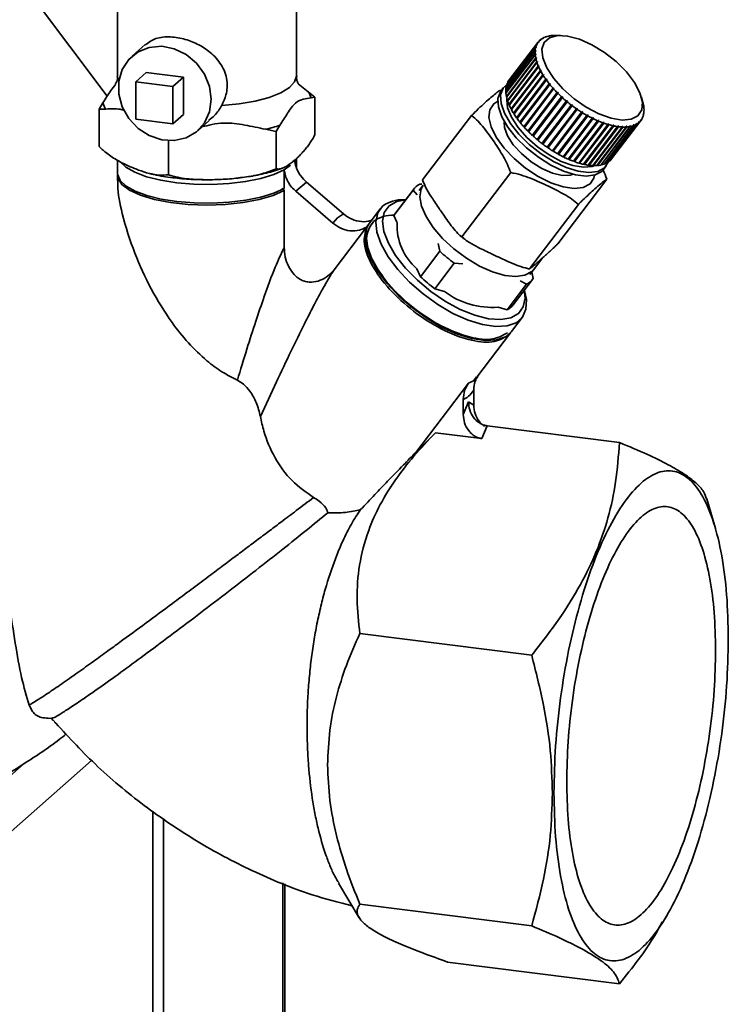
# Paper-space layout 'Blatt1' of a CAD drawing. Units: millimetres. Extents: x 0 to 5940, y 0 to 4200.
# Drawn here: x 5223 to 5282, y 1209 to 1291 of the extents above; entities that cross this region are included whole.
import ezdxf

# ---------------------------------------------------------------- set-up
doc = ezdxf.new("R2010")
doc.units = ezdxf.units.MM
doc.header["$LTSCALE"] = 10

psp = doc.layouts.new('Blatt1')

# ---------------------------------------------------------------- linework, layer by layer
at = {"color": 7, "linetype": 'Continuous', "lineweight": 35}
for p, q in [((5230.959, 1295.266), (5230.959, 1286.725)), ((5245.959, 1286.725), (5245.959, 1295.266)), ((5230.097, 1285.051), (5222.751, 1294.801)), ((5266.888, 1290.002), (5266.838, 1290.001)), ((5266.868, 1290.001), (5266.879, 1290.016)), ((5266.879, 1290.016), (5266.93, 1290.017)), ((5266.93, 1290.017), (5266.888, 1290.002)), ((5267.165, 1290.082), (5267.116, 1290.082)), ((5267.156, 1290.082), (5267.163, 1290.092)), ((5267.163, 1290.092), (5267.212, 1290.092)), ((5267.212, 1290.092), (5267.165, 1290.082)), ((5267.474, 1290.127), (5267.428, 1290.127)), ((5267.526, 1290.13), (5267.474, 1290.127)), ((5267.477, 1290.127), (5267.48, 1290.131)), ((5267.48, 1290.131), (5267.526, 1290.13)), ((5268.128, 1290.134), (5267.684, 1290.136)), ((5233.267, 1289.362), (5232.168, 1288.393)), ((5263.574, 1285.897), (5266.033, 1289.126)), ((5266.103, 1289.331), (5263.644, 1286.102)), ((5263.66, 1286.137), (5266.12, 1289.367)), ((5266.226, 1289.548), (5263.767, 1286.318)), ((5263.79, 1286.349), (5266.249, 1289.579)), ((5266.033, 1289.126), (5266.09, 1289.134)), ((5266.057, 1289.091), (5266.09, 1289.134)), ((5266.09, 1289.134), (5266.08, 1289.094)), ((5266.159, 1289.337), (5266.103, 1289.331)), ((5266.12, 1289.367), (5266.176, 1289.373)), ((5266.148, 1289.336), (5266.176, 1289.373)), ((5266.176, 1289.373), (5266.159, 1289.337)), ((5266.281, 1289.552), (5266.226, 1289.548)), ((5266.249, 1289.579), (5266.304, 1289.583)), ((5266.304, 1289.583), (5266.281, 1289.552)), ((5266.281, 1289.552), (5266.304, 1289.583)), ((5266.444, 1289.735), (5266.39, 1289.732)), ((5266.4, 1289.733), (5266.42, 1289.758)), ((5266.42, 1289.758), (5266.474, 1289.761)), ((5266.648, 1289.885), (5266.595, 1289.884)), ((5266.615, 1289.884), (5266.631, 1289.904)), ((5266.631, 1289.904), (5266.683, 1289.906)), ((5266.683, 1289.906), (5266.648, 1289.885)), ((5265.987, 1288.814), (5263.528, 1285.584)), ((5263.531, 1285.628), (5265.99, 1288.858)), ((5263.531, 1285.336), (5265.99, 1288.565)), ((5265.995, 1288.518), (5263.535, 1285.288)), ((5266.023, 1289.086), (5263.564, 1285.856)), ((5266.044, 1288.824), (5265.987, 1288.814)), ((5265.99, 1288.858), (5266.047, 1288.868)), ((5265.99, 1288.565), (5266.048, 1288.577)), ((5266.052, 1288.53), (5265.995, 1288.518)), ((5266.003, 1288.519), (5266.048, 1288.577)), ((5266.009, 1288.818), (5266.047, 1288.868)), ((5266.08, 1289.094), (5266.023, 1289.086)), ((5266.047, 1288.868), (5266.044, 1288.824)), ((5266.048, 1288.577), (5266.052, 1288.53)), ((5263.576, 1285.021), (5266.035, 1288.251)), ((5266.046, 1288.2), (5263.587, 1284.97)), ((5263.611, 1285.006), (5266.092, 1288.265)), ((5263.664, 1284.687), (5266.123, 1287.917)), ((5266.141, 1287.863), (5263.682, 1284.633)), ((5263.698, 1284.675), (5266.18, 1287.934)), ((5263.795, 1284.338), (5266.254, 1287.568)), ((5266.279, 1287.512), (5263.82, 1284.282)), ((5263.828, 1284.328), (5266.31, 1287.588)), ((5266.035, 1288.251), (5266.092, 1288.265)), ((5266.103, 1288.214), (5266.046, 1288.2)), ((5266.092, 1288.265), (5266.103, 1288.214)), ((5266.123, 1287.917), (5266.18, 1287.934)), ((5266.197, 1287.88), (5266.141, 1287.863)), ((5266.18, 1287.934), (5266.197, 1287.88)), ((5266.254, 1287.568), (5266.31, 1287.588)), ((5266.334, 1287.532), (5266.279, 1287.512)), ((5266.31, 1287.588), (5266.334, 1287.532)), ((5232.481, 1286.256), (5233.365, 1287.036)), ((5236.483, 1286.643), (5233.365, 1287.036)), ((5235.599, 1285.863), (5236.483, 1286.643)), ((5236.483, 1283.5), (5236.483, 1286.643)), ((5263.968, 1283.976), (5266.427, 1287.206)), ((5266.458, 1287.149), (5263.998, 1283.919)), ((5263.999, 1283.97), (5266.481, 1287.229)), ((5264.18, 1283.606), (5266.639, 1286.836)), ((5264.21, 1283.602), (5266.691, 1286.861)), ((5266.676, 1286.778), (5264.217, 1283.548)), ((5266.427, 1287.206), (5266.481, 1287.229)), ((5266.511, 1287.171), (5266.458, 1287.149)), ((5266.481, 1287.229), (5266.511, 1287.171)), ((5266.639, 1286.836), (5266.691, 1286.861)), ((5266.728, 1286.803), (5266.676, 1286.778)), ((5266.691, 1286.861), (5266.728, 1286.803)), ((5232.481, 1286.256), (5232.481, 1283.113)), ((5235.599, 1285.863), (5232.481, 1286.256)), ((5235.599, 1282.72), (5235.599, 1285.863)), ((5246.934, 1285.411), (5246.109, 1286.07)), ((5263.588, 1285.888), (5263.574, 1285.897)), ((5263.668, 1286.133), (5263.66, 1286.137)), ((5263.79, 1286.348), (5263.79, 1286.349)), ((5264.43, 1283.231), (5266.889, 1286.461)), ((5264.458, 1283.23), (5266.939, 1286.489)), ((5266.931, 1286.401), (5264.472, 1283.172)), ((5264.715, 1282.854), (5267.174, 1286.083)), ((5264.741, 1282.855), (5267.222, 1286.115)), ((5267.222, 1286.024), (5264.763, 1282.795)), ((5266.889, 1286.461), (5266.939, 1286.489)), ((5266.982, 1286.43), (5266.931, 1286.401)), ((5266.939, 1286.489), (5266.982, 1286.43)), ((5267.174, 1286.083), (5267.222, 1286.115)), ((5267.222, 1286.115), (5267.27, 1286.056)), ((5267.27, 1286.056), (5267.222, 1286.024)), ((5263.048, 1285.526), (5263.146, 1285.503)), ((5263.34, 1285.757), (5263.116, 1285.464)), ((5263.552, 1285.616), (5263.531, 1285.628)), ((5263.561, 1285.321), (5263.531, 1285.336)), ((5263.611, 1285.006), (5263.576, 1285.021)), ((5263.612, 1285.002), (5263.611, 1285.006)), ((5265.033, 1282.478), (5267.492, 1285.708)), ((5265.056, 1282.483), (5267.537, 1285.742)), ((5267.544, 1285.65), (5265.085, 1282.42)), ((5265.38, 1282.109), (5267.839, 1285.339)), ((5265.401, 1282.116), (5267.882, 1285.376)), ((5267.896, 1285.282), (5265.437, 1282.052)), ((5265.753, 1281.749), (5268.213, 1284.979)), ((5265.771, 1281.759), (5268.253, 1285.018)), ((5267.492, 1285.708), (5267.537, 1285.742)), ((5267.537, 1285.742), (5267.59, 1285.684)), ((5267.59, 1285.684), (5267.544, 1285.65)), ((5267.839, 1285.339), (5267.882, 1285.376)), ((5267.882, 1285.376), (5267.939, 1285.318)), ((5267.939, 1285.318), (5267.896, 1285.282)), ((5268.213, 1284.979), (5268.253, 1285.018)), ((5268.253, 1285.018), (5268.313, 1284.963)), ((5275.024, 1284.548), (5274.904, 1284.975)), ((5229.732, 1284.472), (5229.413, 1283.964)), ((5247.186, 1284.896), (5247.506, 1284.951)), ((5247.506, 1284.951), (5247.506, 1281.808)), ((5263.698, 1284.675), (5263.664, 1284.687)), ((5263.703, 1284.661), (5263.698, 1284.675)), ((5263.828, 1284.328), (5263.795, 1284.338)), ((5263.838, 1284.306), (5263.828, 1284.328)), ((5268.273, 1284.923), (5265.814, 1281.693)), ((5266.149, 1281.401), (5268.609, 1284.631)), ((5266.164, 1281.414), (5268.646, 1284.673)), ((5268.672, 1284.578), (5266.213, 1281.348)), ((5266.564, 1281.069), (5269.023, 1284.299)), ((5269.09, 1284.249), (5266.631, 1281.019)), ((5266.642, 1281.035), (5269.123, 1284.294)), ((5268.313, 1284.963), (5268.273, 1284.923)), ((5268.609, 1284.631), (5268.646, 1284.673)), ((5268.709, 1284.62), (5268.672, 1284.578)), ((5269.023, 1284.299), (5269.057, 1284.344)), ((5269.057, 1284.344), (5269.123, 1284.294)), ((5269.123, 1284.294), (5269.09, 1284.249)), ((5275.053, 1284.431), (5275.065, 1284.387)), ((5275.064, 1284.38), (5275.053, 1284.431)), ((5275.065, 1284.387), (5275.063, 1284.384)), ((5275.076, 1284.336), (5275.064, 1284.38)), ((5229.413, 1283.964), (5229.413, 1280.821)), ((5235.599, 1282.72), (5236.483, 1283.5)), ((5256.545, 1278.015), (5260.661, 1283.421)), ((5263.999, 1283.97), (5263.968, 1283.976)), ((5264.015, 1283.941), (5263.999, 1283.97)), ((5264.21, 1283.602), (5264.18, 1283.606)), ((5264.232, 1283.567), (5264.21, 1283.602)), ((5266.994, 1280.757), (5269.453, 1283.987)), ((5269.521, 1283.94), (5267.062, 1280.71)), ((5267.07, 1280.728), (5269.552, 1283.987)), ((5267.434, 1280.467), (5269.893, 1283.697)), ((5269.963, 1283.653), (5267.503, 1280.423)), ((5267.508, 1280.444), (5269.99, 1283.703)), ((5267.88, 1280.202), (5270.339, 1283.431)), ((5270.41, 1283.392), (5267.951, 1280.162)), ((5267.952, 1280.184), (5270.433, 1283.444)), ((5269.453, 1283.987), (5269.483, 1284.034)), ((5269.483, 1284.034), (5269.552, 1283.987)), ((5269.552, 1283.987), (5269.521, 1283.94)), ((5269.893, 1283.697), (5269.92, 1283.746)), ((5269.92, 1283.746), (5269.99, 1283.703)), ((5269.99, 1283.703), (5269.963, 1283.653)), ((5270.339, 1283.431), (5270.363, 1283.483)), ((5270.363, 1283.483), (5270.433, 1283.444)), ((5270.433, 1283.444), (5270.41, 1283.392)), ((5275.066, 1283.511), (5275.075, 1283.551)), ((5275.078, 1283.46), (5275.066, 1283.511)), ((5275.088, 1283.5), (5275.073, 1283.481)), ((5275.075, 1283.551), (5275.088, 1283.5)), ((5275.104, 1284.115), (5275.117, 1284.069)), ((5275.108, 1284.067), (5275.104, 1284.115)), ((5275.121, 1284.021), (5275.108, 1284.067)), ((5275.109, 1283.777), (5275.111, 1283.821)), ((5275.121, 1283.728), (5275.109, 1283.777)), ((5275.117, 1284.069), (5275.11, 1284.06)), ((5275.111, 1283.821), (5275.124, 1283.772)), ((5275.124, 1283.772), (5275.114, 1283.758)), ((5232.481, 1283.113), (5235.599, 1282.72)), ((5237.68, 1282.143), (5238.652, 1283)), ((5244.265, 1282.093), (5244.584, 1282.601)), ((5264.458, 1283.23), (5264.43, 1283.231)), ((5264.486, 1283.19), (5264.458, 1283.23)), ((5264.741, 1282.855), (5264.715, 1282.854)), ((5264.776, 1282.812), (5264.741, 1282.855)), ((5268.329, 1279.964), (5270.788, 1283.194)), ((5268.397, 1279.953), (5270.878, 1283.212)), ((5270.858, 1283.159), (5268.399, 1279.929)), ((5268.775, 1279.756), (5271.234, 1282.986)), ((5268.839, 1279.752), (5271.321, 1283.011)), ((5271.304, 1282.956), (5268.845, 1279.726)), ((5269.215, 1279.58), (5271.674, 1282.81)), ((5269.274, 1279.582), (5271.756, 1282.842)), ((5271.742, 1282.785), (5269.283, 1279.556)), ((5269.644, 1279.438), (5272.103, 1282.668)), ((5269.698, 1279.446), (5272.179, 1282.706)), ((5272.169, 1282.648), (5269.71, 1279.419)), ((5270.058, 1279.33), (5272.517, 1282.56)), ((5270.106, 1279.345), (5272.588, 1282.604)), ((5272.581, 1282.547), (5270.121, 1279.317)), ((5270.495, 1279.28), (5272.976, 1282.539)), ((5270.788, 1283.194), (5270.808, 1283.247)), ((5270.808, 1283.247), (5270.878, 1283.212)), ((5270.878, 1283.212), (5270.858, 1283.159)), ((5270.861, 1279.251), (5273.342, 1282.51)), ((5271.2, 1279.259), (5273.681, 1282.518)), ((5271.234, 1282.986), (5271.251, 1283.041)), ((5271.251, 1283.041), (5271.321, 1283.011)), ((5271.321, 1283.011), (5271.304, 1282.956)), ((5273.995, 1282.504), (5271.536, 1279.274)), ((5271.674, 1282.81), (5271.688, 1282.866)), ((5271.688, 1282.866), (5271.756, 1282.842)), ((5271.756, 1282.842), (5271.742, 1282.785)), ((5271.773, 1279.341), (5274.232, 1282.571)), ((5274.273, 1282.586), (5271.814, 1279.356)), ((5272.021, 1279.452), (5274.48, 1282.682)), ((5274.516, 1282.703), (5272.057, 1279.473)), ((5272.103, 1282.668), (5272.113, 1282.725)), ((5272.113, 1282.725), (5272.179, 1282.706)), ((5272.179, 1282.706), (5272.169, 1282.648)), ((5272.232, 1279.598), (5274.691, 1282.828)), ((5274.721, 1282.854), (5272.262, 1279.624)), ((5272.403, 1279.778), (5274.862, 1283.008)), ((5272.517, 1282.56), (5272.524, 1282.618)), ((5272.524, 1282.618), (5272.588, 1282.604)), ((5272.588, 1282.604), (5272.581, 1282.547)), ((5272.913, 1282.489), (5272.916, 1282.547)), ((5272.916, 1282.547), (5272.976, 1282.539)), ((5272.976, 1282.539), (5272.972, 1282.481)), ((5273.285, 1282.454), (5273.286, 1282.512)), ((5273.286, 1282.512), (5273.342, 1282.51)), ((5273.342, 1282.51), (5273.341, 1282.452)), ((5273.63, 1282.514), (5273.681, 1282.518)), ((5273.631, 1282.456), (5273.63, 1282.514)), ((5273.681, 1282.518), (5273.683, 1282.46)), ((5273.944, 1282.553), (5273.991, 1282.563)), ((5273.948, 1282.495), (5273.944, 1282.553)), ((5273.947, 1282.505), (5273.991, 1282.563)), ((5273.991, 1282.563), (5273.995, 1282.504)), ((5274.226, 1282.628), (5274.267, 1282.643)), ((5274.232, 1282.571), (5274.226, 1282.628)), ((5274.229, 1282.594), (5274.267, 1282.643)), ((5274.267, 1282.643), (5274.273, 1282.586)), ((5274.472, 1282.739), (5274.508, 1282.759)), ((5274.48, 1282.682), (5274.472, 1282.739)), ((5274.476, 1282.717), (5274.508, 1282.759)), ((5274.508, 1282.759), (5274.516, 1282.703)), ((5274.691, 1282.828), (5274.682, 1282.884)), ((5274.683, 1282.874), (5274.711, 1282.91)), ((5274.711, 1282.91), (5274.721, 1282.854)), ((5274.851, 1283.062), (5274.874, 1283.093)), ((5274.862, 1283.008), (5274.851, 1283.062)), ((5274.885, 1283.039), (5274.862, 1283.008)), ((5274.874, 1283.093), (5274.885, 1283.039)), ((5274.98, 1283.272), (5274.996, 1283.308)), ((5274.992, 1283.219), (5274.98, 1283.272)), ((5275.008, 1283.255), (5274.989, 1283.23)), ((5274.996, 1283.308), (5275.008, 1283.255)), ((5243.373, 1282.271), (5244.265, 1282.093)), ((5244.265, 1282.093), (5244.265, 1278.95)), ((5265.056, 1282.483), (5265.033, 1282.478)), ((5265.098, 1282.437), (5265.056, 1282.483)), ((5265.401, 1282.116), (5265.38, 1282.109)), ((5265.449, 1282.068), (5265.401, 1282.116)), ((5265.771, 1281.759), (5265.753, 1281.749)), ((5265.826, 1281.709), (5265.771, 1281.759)), ((5270.453, 1279.259), (5272.913, 1282.489)), ((5272.972, 1282.481), (5270.513, 1279.251)), ((5270.826, 1279.224), (5273.285, 1282.454)), ((5273.341, 1282.452), (5270.882, 1279.222)), ((5271.172, 1279.226), (5273.631, 1282.456)), ((5273.683, 1282.46), (5271.224, 1279.23)), ((5271.489, 1279.265), (5273.948, 1282.495)), ((5235.218, 1281.314), (5235.218, 1278.457)), ((5266.164, 1281.414), (5266.149, 1281.401)), ((5266.225, 1281.363), (5266.164, 1281.414)), ((5266.642, 1281.035), (5266.576, 1281.085)), ((5266.631, 1281.019), (5266.642, 1281.035)), ((5267.07, 1280.728), (5267.005, 1280.772)), ((5267.062, 1280.71), (5267.07, 1280.728)), ((5267.508, 1280.444), (5267.446, 1280.482)), ((5267.503, 1280.423), (5267.508, 1280.444)), ((5267.952, 1280.184), (5267.893, 1280.218)), ((5267.951, 1280.162), (5267.952, 1280.184)), ((5230.959, 1279.661), (5230.959, 1278.565)), ((5244.935, 1278.875), (5245.475, 1279.252)), ((5245.959, 1279.079), (5245.959, 1279.815)), ((5268.397, 1279.953), (5268.342, 1279.981)), ((5268.399, 1279.929), (5268.397, 1279.953)), ((5268.839, 1279.752), (5268.789, 1279.774)), ((5268.845, 1279.726), (5268.839, 1279.752)), ((5269.274, 1279.582), (5269.229, 1279.599)), ((5269.283, 1279.556), (5269.274, 1279.582)), ((5269.698, 1279.446), (5269.659, 1279.458)), ((5269.71, 1279.419), (5269.698, 1279.446)), ((5270.106, 1279.345), (5270.075, 1279.352)), ((5270.121, 1279.317), (5270.106, 1279.345)), ((5270.495, 1279.28), (5270.472, 1279.283)), ((5270.513, 1279.251), (5270.495, 1279.28)), ((5270.861, 1279.251), (5270.847, 1279.252)), ((5270.882, 1279.222), (5270.861, 1279.251)), ((5271.2, 1279.259), (5271.197, 1279.259)), ((5271.224, 1279.23), (5271.2, 1279.259)), ((5271.536, 1279.274), (5271.514, 1279.298)), ((5271.735, 1278.901), (5271.959, 1279.195)), ((5271.814, 1279.356), (5271.797, 1279.373)), ((5272.057, 1279.473), (5272.045, 1279.483)), ((5272.262, 1279.624), (5272.256, 1279.629)), ((5230.959, 1278.408), (5230.959, 1277.97)), ((5244.935, 1277.304), (5244.935, 1278.875)), ((5259.831, 1273.237), (5263.947, 1278.643)), ((5246.799, 1277.845), (5245.915, 1277.065)), ((5246.799, 1277.845), (5249.91, 1275.177)), ((5256.573, 1277.557), (5256.274, 1277.139)), ((5256.322, 1277.667), (5256.497, 1277.655)), ((5267.89, 1272.669), (5272.006, 1278.075)), ((5244.935, 1277.146), (5244.777, 1277.324)), ((5244.935, 1272.359), (5244.935, 1277.146)), ((5245.915, 1277.065), (5249.027, 1274.398)), ((5255.761, 1277.173), (5254.137, 1275.039)), ((5255.819, 1277.255), (5254.194, 1275.121)), ((5256.084, 1276.782), (5255.761, 1277.173)), ((5255.139, 1276.362), (5254.967, 1276.363)), ((5265.504, 1270.564), (5269.62, 1275.97)), ((5249.91, 1275.177), (5249.409, 1274.839)), ((5252.976, 1275.585), (5252.082, 1274.41)), ((5249.027, 1274.398), (5249.202, 1274.631)), ((5249.202, 1274.631), (5249.409, 1274.839)), ((5252.213, 1274.529), (5251.851, 1274.073)), ((5254.137, 1275.039), (5254.41, 1274.411)), ((5251.851, 1274.073), (5249.13, 1270.498)), ((5257.993, 1272.041), (5257.865, 1272.687)), ((5259.73, 1273.343), (5259.971, 1273.141)), ((5256.368, 1269.907), (5257.993, 1272.041)), ((5259.207, 1271.031), (5257.582, 1268.897)), ((5259.916, 1270.981), (5259.207, 1271.031)), ((5265.878, 1270.52), (5266.614, 1271.487)), ((5256.074, 1270.582), (5256.368, 1269.907)), ((5265.532, 1270.091), (5265.855, 1270.49)), ((5265.713, 1270.315), (5265.822, 1269.765)), ((5264.14, 1267.549), (5265.765, 1269.683)), ((5265.262, 1269.271), (5264.748, 1269.576)), ((5257.582, 1268.897), (5258.383, 1268.664)), ((5263.637, 1267.137), (5265.262, 1269.271)), ((5265.131, 1268.624), (5265.084, 1268.79)), ((5262.883, 1267.356), (5263.637, 1267.137)), ((5264.017, 1265.324), (5264.911, 1266.498)), ((5261.102, 1261.496), (5263.927, 1265.206)), ((5263.97, 1265.265), (5263.707, 1264.97)), ((5260.407, 1260.999), (5260.823, 1261.182)), ((5261.082, 1261.512), (5260.823, 1261.182)), ((5255.977, 1255.18), (5260.407, 1260.999)), ((5260.842, 1259.131), (5260.842, 1260.402)), ((5259.958, 1259.622), (5259.958, 1258.351)), ((5259.958, 1258.351), (5260.4, 1259.421)), ((5260.4, 1259.421), (5260.842, 1259.131)), ((5261.517, 1256.34), (5261.959, 1257.41)), ((5273.065, 1256.011), (5261.959, 1257.41)), ((5257.629, 1256.83), (5255.977, 1255.18)), ((5261.517, 1256.34), (5257.629, 1256.83)), ((5281.119, 1248.799), (5280.397, 1251.3)), ((5265.7, 1238.175), (5251.283, 1239.991)), ((5225.142, 1232.896), (5225.443, 1232.885)), ((5225.543, 1232.721), (5225.401, 1232.884)), ((5225.757, 1232.515), (5225.679, 1232.566)), ((5163.825, 1176.797), (5223.157, 1229.123)), ((5166.164, 1174.145), (5228.781, 1229.369)), ((5233.928, 1207.195), (5233.928, 1225.1)), ((5234.812, 1224.501), (5234.812, 951.059)), ((5244.829, 1219.092), (5244.829, 959.894)), ((5244.991, 960.188), (5244.991, 1219.027)), ((5249.504, 1219.073), (5251.221, 1216.181)), ((5265.7, 1215.494), (5251.283, 1217.311)), ((5276.716, 1215.812), (5277.031, 1216.348)), ((5273.065, 1210.65), (5258.648, 1212.467))]:
    psp.add_line(p, q, dxfattribs=at)
at = {"color": 7, "linetype": 'Continuous', "lineweight": 35, "flags": 128}
for points in [[(5274.61, 1283.4), (5274.05, 1283.113), (5273.285, 1283.043), (5272.362, 1283.197), (5271.339, 1283.563), (5270.282, 1284.119), (5269.255, 1284.831), (5268.325, 1285.653), (5267.548, 1286.533), (5266.975, 1287.417), (5266.64, 1288.248), (5266.566, 1288.976), (5266.756, 1289.553), (5267.2, 1289.944), (5267.868, 1290.124), (5268.719, 1290.081), (5269.699, 1289.819), (5270.747, 1289.354), (5271.798, 1288.715), (5272.784, 1287.943), (5273.644, 1287.085), (5274.325, 1286.196), (5274.782, 1285.331), (5274.988, 1284.546), (5274.93, 1283.888), (5274.61, 1283.4)], [(5238.821, 1284.777), (5238.677, 1285.855), (5238.254, 1286.889), (5237.584, 1287.804), (5236.717, 1288.53), (5235.717, 1289.014), (5234.658, 1289.22), (5233.619, 1289.134), (5232.676, 1288.76), (5231.9, 1288.128), (5231.349, 1287.283), (5231.063, 1286.289), (5231.063, 1285.219), (5231.349, 1284.153), (5231.9, 1283.17), (5232.676, 1282.342), (5233.619, 1281.731), (5234.658, 1281.382), (5235.717, 1281.322), (5236.717, 1281.554), (5237.584, 1282.062), (5238.254, 1282.807), (5238.677, 1283.735), (5238.821, 1284.777)], [(5231.065, 1286.307), (5230.982, 1286.529), (5230.959, 1286.725)], [(5245.959, 1286.725), (5245.813, 1286.234), (5245.37, 1285.754), (5244.648, 1285.313), (5243.678, 1284.93), (5242.497, 1284.619), (5241.153, 1284.392), (5239.701, 1284.26)], [(5271.8, 1279.024), (5271.246, 1278.728), (5270.499, 1278.633), (5269.598, 1278.746), (5268.592, 1279.06), (5267.535, 1279.558), (5266.484, 1280.213), (5265.496, 1280.991), (5264.624, 1281.848), (5263.916, 1282.739), (5263.408, 1283.617), (5263.129, 1284.432), (5263.094, 1285.142), (5263.305, 1285.709), (5263.61, 1286.015)], [(5271.735, 1278.901), (5271.576, 1278.73), (5271.023, 1278.434), (5270.275, 1278.34), (5269.374, 1278.452), (5268.368, 1278.766), (5267.311, 1279.264), (5266.26, 1279.92), (5265.273, 1280.697), (5264.401, 1281.555), (5263.692, 1282.446), (5263.185, 1283.323), (5262.906, 1284.139), (5262.871, 1284.849), (5263.081, 1285.415), (5263.116, 1285.464)], [(5270.594, 1277.684), (5270.031, 1277.388), (5269.266, 1277.305), (5268.344, 1277.439), (5267.317, 1277.782), (5266.247, 1278.315), (5265.195, 1279.006), (5264.221, 1279.816), (5263.384, 1280.696), (5262.731, 1281.597), (5262.3, 1282.466), (5262.117, 1283.251), (5262.192, 1283.909), (5262.52, 1284.399), (5262.855, 1284.612)], [(5270.997, 1279.22), (5270.784, 1279.147), (5270.051, 1279.08), (5269.166, 1279.227), (5268.186, 1279.578), (5267.173, 1280.111), (5266.189, 1280.793), (5265.297, 1281.581), (5264.553, 1282.424), (5264.004, 1283.271), (5263.683, 1284.068), (5263.612, 1284.765), (5263.62, 1284.837)], [(5269.187, 1278.498), (5268.941, 1278.419), (5268.258, 1278.399), (5267.437, 1278.593), (5266.545, 1278.985), (5265.654, 1279.544), (5264.836, 1280.224), (5264.158, 1280.971), (5263.674, 1281.723), (5263.423, 1282.42), (5263.405, 1282.899)], [(5244.935, 1278.875), (5244.063, 1278.474), (5242.971, 1278.139), (5241.702, 1277.882), (5240.307, 1277.713), (5238.839, 1277.639), (5237.356, 1277.663), (5235.916, 1277.784), (5234.576, 1277.997), (5233.388, 1278.294), (5232.399, 1278.663), (5231.648, 1279.09), (5231.17, 1279.548)], [(5272.136, 1279.524), (5272.13, 1279.507), (5271.8, 1279.024)], [(5230.959, 1278.565), (5230.966, 1278.461), (5231.173, 1277.972), (5231.664, 1277.507), (5232.421, 1277.082), (5233.412, 1276.716), (5234.601, 1276.421), (5235.94, 1276.21), (5237.377, 1276.091), (5238.857, 1276.068), (5240.321, 1276.143), (5241.712, 1276.312), (5242.977, 1276.569), (5244.065, 1276.904), (5244.935, 1277.304)], [(5244.935, 1277.146), (5244.009, 1276.726), (5242.842, 1276.379), (5241.485, 1276.12), (5239.996, 1275.961), (5238.44, 1275.908), (5236.885, 1275.963), (5235.398, 1276.125), (5234.045, 1276.387), (5232.883, 1276.736), (5231.964, 1277.158), (5231.328, 1277.634), (5231.001, 1278.144), (5230.963, 1278.486)], [(5270.984, 1278.423), (5270.923, 1278.175), (5270.594, 1277.684)], [(5265.878, 1270.52), (5265.706, 1270.336), (5265.135, 1270.024), (5264.369, 1269.915), (5263.445, 1270.013), (5262.411, 1270.313), (5261.318, 1270.802), (5260.221, 1271.453), (5259.174, 1272.234), (5258.231, 1273.107), (5257.439, 1274.028), (5256.837, 1274.949), (5256.456, 1275.826), (5256.315, 1276.614), (5256.42, 1277.273), (5256.595, 1277.587)], [(5253.739, 1275.849), (5254.379, 1276.21), (5255.132, 1276.352)], [(5265.131, 1268.624), (5265.255, 1267.997), (5265.221, 1267.181), (5264.929, 1266.523), (5264.393, 1266.05), (5263.633, 1265.781), (5262.681, 1265.727), (5261.577, 1265.891), (5260.364, 1266.266), (5259.094, 1266.837), (5257.817, 1267.579), (5256.586, 1268.464), (5255.452, 1269.454), (5254.461, 1270.509), (5253.653, 1271.585), (5253.062, 1272.64), (5252.712, 1273.629), (5252.617, 1274.512), (5252.781, 1275.253), (5253.197, 1275.821), (5253.197, 1275.821)], [(5265.077, 1268.78), (5265.144, 1268.109), (5264.997, 1267.379), (5264.595, 1266.821), (5263.955, 1266.46), (5263.107, 1266.313), (5262.086, 1266.385), (5260.938, 1266.673), (5259.712, 1267.165), (5258.463, 1267.84), (5257.244, 1268.667), (5256.109, 1269.61), (5255.108, 1270.63), (5254.284, 1271.679), (5253.674, 1272.714), (5253.304, 1273.689), (5253.19, 1274.561), (5253.337, 1275.291), (5253.739, 1275.849), (5253.739, 1275.849)], [(5254.194, 1275.121), (5254.189, 1275.115), (5254.137, 1275.039)], [(5252.082, 1274.41), (5251.886, 1274.078), (5251.722, 1273.337), (5251.818, 1272.454), (5252.168, 1271.465), (5252.759, 1270.411), (5253.567, 1269.334), (5254.558, 1268.279), (5255.692, 1267.289), (5256.923, 1266.405), (5258.199, 1265.662), (5259.47, 1265.092), (5260.683, 1264.717), (5261.787, 1264.553), (5262.739, 1264.606), (5263.498, 1264.875), (5264.017, 1265.324)]]:
    psp.add_lwpolyline(points, dxfattribs=at)
at = {"color": 7, "linetype": 'Continuous', "lineweight": 35}
for centre, radius, start, end in [((5267.384, 1288.554), 1.546, 110.70256, 119.17701), ((5267.517, 1288.189), 1.935, 101.9383, 109.23513), ((5267.622, 1287.661), 2.474, 94.50411, 100.69866), ((5267.668, 1287.06), 3.076, 89.7003, 93.50085), ((5267.312, 1288.802), 1.32, 156.36878, 165.78605), ((5267.192, 1288.856), 1.189, 144.39356, 154.49379), ((5267.186, 1288.858), 1.182, 132.29359, 142.43393), ((5267.262, 1288.769), 1.299, 120.88062, 130.40191), ((5267.974, 1288.718), 1.989, 177.24513, 184.40931), ((5267.569, 1288.742), 1.583, 167.46371, 175.80494), ((5268.527, 1288.767), 2.545, 185.62478, 191.70286), ((5269.219, 1288.916), 3.252, 192.72812, 197.88927), ((5270.024, 1289.182), 4.101, 198.76165, 203.18353), ((5270.911, 1289.568), 5.068, 203.93584, 207.77522), ((5271.84, 1290.063), 6.121, 208.43415, 211.81977), ((5272.765, 1290.643), 7.212, 212.40642, 215.44104), ((5265.11, 1285.513), 1.583, 167.46371, 175.80494), ((5264.853, 1285.572), 1.32, 156.36878, 165.78605), ((5264.733, 1285.626), 1.189, 144.39356, 154.49379), ((5273.642, 1291.272), 8.291, 215.97202, 218.73724), ((5274.427, 1291.906), 9.301, 219.2257, 221.78687), ((5245.917, 1284.592), 1.305, 13.46076, 38.84226), ((5265.515, 1285.488), 1.989, 177.24513, 184.40931), ((5266.068, 1285.537), 2.545, 185.62478, 191.70286), ((5275.086, 1292.499), 10.187, 222.24346, 224.65393), ((5275.59, 1292.999), 10.897, 225.08742, 227.39195), ((5231.002, 1284.776), 1.305, 193.46076, 218.84226), ((5266.76, 1285.686), 3.252, 192.72812, 197.88927), ((5267.565, 1285.952), 4.101, 198.76165, 203.18353), ((5268.452, 1286.338), 5.068, 203.93584, 207.77522), ((5275.923, 1293.363), 11.391, 227.80987, 230.04737), ((5276.081, 1293.552), 11.637, 230.4564, 232.66218), ((5276.073, 1293.539), 11.622, 233.06852, 235.27621), ((5272.025, 1283.703), 3.116, 12.66961, 15.71796), ((5272.584, 1283.819), 2.545, 5.62478, 11.70286), ((5269.381, 1286.833), 6.121, 208.43415, 211.81977), ((5270.306, 1287.413), 7.212, 212.40642, 215.44104), ((5275.917, 1293.311), 11.346, 235.68594, 237.92927), ((5275.644, 1292.869), 10.826, 238.34863, 240.66323), ((5275.288, 1292.229), 10.094, 241.09897, 243.52429), ((5273.799, 1283.784), 1.32, 336.36878, 345.78605), ((5273.542, 1283.844), 1.583, 347.46371, 355.80494), ((5273.137, 1283.868), 1.989, 357.24513, 4.40931), ((5240.426, 1295.462), 13.516, 282.59666, 287.91957), ((5271.182, 1288.042), 8.291, 215.97202, 218.73724), ((5271.968, 1288.677), 9.301, 219.2257, 221.78687), ((5274.89, 1291.419), 9.191, 243.98405, 246.56569), ((5274.488, 1290.48), 8.17, 247.05844, 249.85093), ((5274.121, 1289.461), 7.087, 250.38756, 253.45789), ((5273.817, 1288.415), 5.997, 254.0519, 257.48382), ((5273.597, 1287.394), 4.953, 258.15227, 262.0513), ((5273.594, 1284.398), 1.935, 281.9383, 289.23513), ((5273.727, 1284.032), 1.546, 290.70256, 299.17701), ((5273.85, 1283.817), 1.299, 300.88062, 310.40191), ((5273.926, 1283.728), 1.182, 312.29359, 322.43393), ((5273.919, 1283.731), 1.189, 324.39356, 334.49379), ((5272.627, 1289.269), 10.187, 222.24346, 224.65393), ((5273.131, 1289.769), 10.897, 225.08742, 227.39195), ((5273.464, 1290.133), 11.391, 227.80987, 230.04737), ((5273.472, 1286.447), 3.997, 262.81589, 267.31397), ((5273.44, 1285.614), 3.164, 268.20208, 273.45901), ((5273.489, 1284.926), 2.474, 274.50411, 280.69866), ((5273.622, 1290.322), 11.637, 230.4564, 232.66218), ((5273.614, 1290.309), 11.622, 233.06852, 235.27621), ((5273.458, 1290.082), 11.346, 235.68594, 237.92927), ((5273.185, 1289.64), 10.826, 238.34863, 240.66323), ((5272.829, 1288.999), 10.094, 241.09897, 243.52429), ((5272.431, 1288.189), 9.191, 243.98405, 246.56569), ((5272.029, 1287.25), 8.17, 247.05844, 249.85093), ((5271.662, 1286.231), 7.087, 250.38756, 253.45789), ((5271.358, 1285.185), 5.997, 254.0519, 257.48382), ((5271.138, 1284.164), 4.953, 258.15227, 262.0513), ((5271.013, 1283.217), 3.997, 262.81589, 267.31397), ((5270.981, 1282.384), 3.164, 268.20208, 273.45901), ((5271.03, 1281.696), 2.474, 274.50411, 280.69866), ((5271.135, 1281.168), 1.935, 281.9383, 289.23513), ((5271.267, 1280.802), 1.546, 290.70256, 299.17701), ((5271.39, 1280.587), 1.299, 300.88062, 310.40191), ((5271.466, 1280.498), 1.182, 312.29359, 322.43393), ((5256.956, 1276.383), 1.432, 116.29022, 146.52902), ((5254.846, 1273.594), 2.771, 87.48843, 126.51633), ((5254.049, 1272.341), 2.732, 87.65173, 126.35303), ((5259.142, 1274.192), 4.737, 177.35976, 229.64084), ((5267.076, 1281.727), 13.278, 226.83909, 233.65822), ((5265.451, 1279.593), 13.278, 226.83909, 233.65822), ((5264.628, 1270.555), 1.432, 296.29022, 326.52902), ((5262.402, 1274.097), 6.758, 233.50531, 274.07825), ((5262.996, 1268.431), 1.444, 296.35075, 322.3554)]:
    psp.add_arc(centre, radius, start, end, dxfattribs=at)
for points, knots in [([(5233.286, 1289.335), (5233.52, 1289.516), (5234.035, 1289.914), (5235.182, 1290.07), (5236.466, 1289.899), (5237.687, 1289.438), (5238.806, 1288.718), (5239.728, 1287.706), (5240.204, 1286.453), (5240.143, 1285.224), (5239.834, 1284.551), (5239.701, 1284.26)], [0, 0, 0, 0, 0.104956, 0.231083, 0.342319, 0.446298, 0.556715, 0.680401, 0.807836, 0.916879, 1, 1, 1, 1]), ([(5230.936, 1286.717), (5230.941, 1286.637), (5230.955, 1286.401), (5230.807, 1286.097), (5230.773, 1286.057), (5230.758, 1286.04)], [0, 0, 0, 0, 0.226954, 0.670451, 1, 1, 1, 1]), ([(5246.173, 1286.02), (5246.16, 1286.033), (5246.133, 1286.063), (5245.967, 1286.382), (5245.979, 1286.638), (5245.983, 1286.733)], [0, 0, 0, 0, 0.3575119, 0.7611677, 1, 1, 1, 1]), ([(5230.788, 1286.017), (5230.653, 1285.853), (5230.294, 1285.419), (5229.948, 1284.835), (5229.732, 1284.472)], [0, 0, 0, 0, 0.3783774, 1, 1, 1, 1]), ([(5247.506, 1284.951), (5247.322, 1285.102), (5247.132, 1285.258), (5246.94, 1285.406), (5246.934, 1285.411)], [0, 0, 0, 0, 0.966754, 1, 1, 1, 1]), ([(5260.661, 1283.421), (5260.741, 1283.502), (5261.054, 1283.817), (5261.518, 1284.254), (5262.032, 1284.716), (5262.498, 1285.12), (5262.8, 1285.364), (5262.97, 1285.483), (5263.022, 1285.511), (5263.048, 1285.526)], [0, 0, 0, 0, 0.07276, 0.284886, 0.499951, 0.691032, 0.883176, 0.941486, 1, 1, 1, 1]), ([(5239.701, 1284.26), (5239.515, 1283.963), (5239.22, 1283.49), (5238.783, 1283.159), (5238.621, 1283.037)], [0, 0, 0, 0, 0.629887, 1, 1, 1, 1]), ([(5244.584, 1282.601), (5244.797, 1282.946), (5245.223, 1283.636), (5245.882, 1284.571), (5246.545, 1284.804), (5246.971, 1284.865), (5247.186, 1284.896)], [0, 0, 0, 0, 0.249476, 0.499992, 0.747097, 1, 1, 1, 1]), ([(5229.413, 1283.964), (5229.597, 1283.965), (5229.787, 1283.967), (5229.979, 1283.958), (5229.985, 1283.958)], [0, 0, 0, 0, 0.966754, 1, 1, 1, 1]), ([(5229.985, 1283.958), (5230.378, 1283.983), (5230.873, 1284.015), (5231.386, 1283.896), (5231.492, 1283.872)], [0, 0, 0, 0, 0.793128, 1, 1, 1, 1]), ([(5263.947, 1278.643), (5263.858, 1278.873), (5263.678, 1279.334), (5263.336, 1279.969), (5262.967, 1280.582), (5262.565, 1281.189), (5262.141, 1281.795), (5261.687, 1282.392), (5261.205, 1282.96), (5260.843, 1283.267), (5260.661, 1283.421)], [0, 0, 0, 0, 0.117026, 0.235445, 0.355996, 0.476796, 0.606449, 0.736287, 0.867478, 1, 1, 1, 1]), ([(5238.036, 1282.457), (5238.308, 1282.532), (5238.911, 1282.701), (5239.829, 1282.812), (5240.759, 1282.766), (5241.923, 1282.569), (5242.792, 1282.39), (5243.373, 1282.271)], [0, 0, 0, 0, 0.1539696, 0.3414374, 0.5034422, 0.6679107, 1, 1, 1, 1]), ([(5247.506, 1281.808), (5247.475, 1281.748), (5247.369, 1281.541), (5247.182, 1281.226), (5246.943, 1280.88), (5246.699, 1280.571), (5246.44, 1280.28), (5246.169, 1280.004), (5245.874, 1279.732), (5245.569, 1279.477), (5245.251, 1279.245), (5244.934, 1279.058), (5244.663, 1278.957), (5244.439, 1278.924), (5244.323, 1278.941), (5244.265, 1278.95)], [0, 0, 0, 0, 0.030457, 0.103743, 0.177622, 0.252704, 0.328007, 0.41395, 0.50001, 0.596046, 0.692232, 0.789196, 0.886694, 0.943187, 1, 1, 1, 1]), ([(5235.218, 1278.457), (5234.963, 1278.429), (5234.445, 1278.374), (5233.597, 1278.553), (5232.711, 1278.838), (5231.787, 1279.221), (5230.856, 1279.689), (5230.146, 1280.161), (5229.668, 1280.568), (5229.498, 1280.737), (5229.413, 1280.821)], [0, 0, 0, 0, 0.137172, 0.277844, 0.432834, 0.58855, 0.746966, 0.907076, 0.953443, 1, 1, 1, 1]), ([(5245.819, 1279.654), (5245.85, 1279.478), (5245.931, 1279.028), (5246.259, 1278.38), (5246.632, 1278.01), (5246.799, 1277.845)], [0, 0, 0, 0, 0.261767, 0.669348, 1, 1, 1, 1]), ([(5233.769, 1278.539), (5233.863, 1278.513), (5234.424, 1278.361), (5235.557, 1278.202), (5237.041, 1278.053), (5238.015, 1278.044), (5238.456, 1278.04)], [0, 0, 0, 0, 0.067844, 0.405854, 0.731402, 1, 1, 1, 1]), ([(5244.265, 1278.95), (5243.866, 1278.797), (5243.06, 1278.487), (5241.738, 1278.248), (5240.357, 1278.097), (5238.918, 1278.025), (5237.467, 1278.034), (5236.36, 1278.158), (5235.616, 1278.329), (5235.351, 1278.414), (5235.218, 1278.457)], [0, 0, 0, 0, 0.1371718, 0.2778436, 0.4328344, 0.58855, 0.746966, 0.9070757, 0.9534426, 1, 1, 1, 1]), ([(5241.105, 1278.195), (5241.331, 1278.218), (5242.076, 1278.293), (5243.264, 1278.547), (5244.265, 1278.786), (5244.733, 1278.994), (5244.783, 1279.016)], [0, 0, 0, 0, 0.16673, 0.550923, 0.951783, 1, 1, 1, 1]), ([(5244.935, 1278.875), (5244.964, 1278.706), (5245.021, 1278.368), (5245.24, 1277.875), (5245.534, 1277.427), (5245.792, 1277.181), (5245.915, 1277.065)], [0, 0, 0, 0, 0.249506, 0.499586, 0.762408, 1, 1, 1, 1]), ([(5269.62, 1275.97), (5269.439, 1276.119), (5269.076, 1276.419), (5268.45, 1276.804), (5267.792, 1277.162), (5267.093, 1277.506), (5266.364, 1277.843), (5265.596, 1278.164), (5264.8, 1278.454), (5264.232, 1278.58), (5263.947, 1278.643)], [0, 0, 0, 0, 0.117026, 0.235445, 0.355996, 0.476796, 0.606449, 0.736287, 0.867478, 1, 1, 1, 1]), ([(5271.666, 1278.875), (5271.672, 1278.863), (5271.806, 1278.615), (5271.909, 1278.338), (5272.006, 1278.075)], [0, 0, 0, 0, 0.048243, 1, 1, 1, 1]), ([(5241.008, 1261.233), (5240.57, 1261.457), (5239.692, 1261.904), (5238.288, 1262.956), (5236.868, 1264.338), (5235.265, 1266.346), (5233.724, 1268.864), (5232.304, 1271.964), (5231.371, 1274.908), (5230.945, 1277.02), (5230.977, 1277.837), (5230.983, 1277.97)], [0, 0, 0, 0, 0.076388, 0.152897, 0.256757, 0.360815, 0.517989, 0.675277, 0.847433, 0.975116, 1, 1, 1, 1]), ([(5238.456, 1278.04), (5238.539, 1278.037), (5238.667, 1278.031), (5238.794, 1278.038), (5238.838, 1278.04)], [0, 0, 0, 0, 0.654518, 1, 1, 1, 1]), ([(5256.545, 1278.015), (5256.628, 1277.815), (5256.829, 1277.328), (5257.186, 1276.744), (5257.554, 1276.185), (5257.937, 1275.628), (5258.466, 1274.856), (5259.025, 1274.059), (5259.522, 1273.496), (5259.761, 1273.296), (5259.831, 1273.237)], [0, 0, 0, 0, 0.104145, 0.252527, 0.344362, 0.446657, 0.600065, 0.825718, 0.948939, 1, 1, 1, 1]), ([(5272.006, 1278.075), (5271.973, 1278.056), (5271.845, 1277.982), (5271.507, 1277.712), (5271.029, 1277.299), (5270.534, 1276.856), (5270.13, 1276.477), (5269.813, 1276.166), (5269.684, 1276.035), (5269.62, 1275.97)], [0, 0, 0, 0, 0.07276, 0.284886, 0.499951, 0.691032, 0.883176, 0.941486, 1, 1, 1, 1]), ([(5249.91, 1275.177), (5250.143, 1275.01), (5250.607, 1274.677), (5251.416, 1274.501), (5252.003, 1274.514), (5252.266, 1274.639), (5252.3, 1274.655)], [0, 0, 0, 0, 0.3175458, 0.635147, 0.9521443, 1, 1, 1, 1]), ([(5249.027, 1274.398), (5249.244, 1274.24), (5249.68, 1273.924), (5250.466, 1273.72), (5251.23, 1273.751), (5251.657, 1273.972), (5251.851, 1274.073)], [0, 0, 0, 0, 0.249817, 0.499727, 0.77228, 1, 1, 1, 1]), ([(5259.831, 1273.237), (5259.995, 1273.108), (5260.393, 1272.796), (5261.026, 1272.455), (5261.668, 1272.137), (5262.329, 1271.825), (5263.243, 1271.394), (5264.204, 1270.951), (5265.02, 1270.669), (5265.394, 1270.588), (5265.504, 1270.564)], [0, 0, 0, 0, 0.104145, 0.252527, 0.344362, 0.446657, 0.600065, 0.825718, 0.948939, 1, 1, 1, 1]), ([(5265.504, 1270.564), (5265.524, 1270.576), (5265.564, 1270.6), (5265.665, 1270.672), (5265.811, 1270.788), (5266.01, 1270.956), (5266.263, 1271.177), (5266.55, 1271.43), (5266.863, 1271.706), (5267.117, 1271.932), (5267.332, 1272.128), (5267.503, 1272.288), (5267.686, 1272.464), (5267.822, 1272.6), (5267.89, 1272.669)], [0, 0, 0, 0, 0.04373, 0.087627, 0.176212, 0.266248, 0.356426, 0.5, 0.624286, 0.748594, 0.811021, 0.873542, 0.936589, 1, 1, 1, 1]), ([(5241.008, 1261.233), (5241.272, 1262.103), (5241.77, 1263.748), (5242.52, 1266.09), (5243.302, 1268.38), (5244.071, 1270.521), (5244.681, 1271.819), (5244.935, 1272.359)], [0, 0, 0, 0, 0.232899, 0.440254, 0.621757, 0.842747, 1, 1, 1, 1]), ([(5249.13, 1270.498), (5248.964, 1270.314), (5248.632, 1269.947), (5247.977, 1269.58), (5247.352, 1269.426), (5246.825, 1269.468), (5246.437, 1269.59), (5246.076, 1269.799), (5245.657, 1270.176), (5245.276, 1270.776), (5244.994, 1271.559), (5244.955, 1272.092), (5244.935, 1272.359)], [0, 0, 0, 0, 0.124468, 0.249453, 0.374343, 0.4378, 0.499495, 0.561356, 0.625106, 0.750005, 0.874547, 1, 1, 1, 1]), ([(5249.13, 1270.498), (5248.97, 1270.245), (5248.615, 1269.682), (5248.035, 1268.644), (5247.362, 1267.385), (5246.503, 1265.701), (5245.457, 1263.571), (5244.221, 1260.977), (5243.383, 1259.158), (5242.94, 1258.195)], [0, 0, 0, 0, 0.06864, 0.152682, 0.253677, 0.37345, 0.55617, 0.765161, 1, 1, 1, 1]), ([(5242.94, 1258.195), (5242.844, 1258.588), (5242.665, 1259.317), (5242.14, 1260.243), (5241.578, 1260.903), (5241.185, 1261.131), (5241.008, 1261.234)], [0, 0, 0, 0, 0.332634, 0.617461, 0.827212, 1, 1, 1, 1]), ([(5261.175, 1261.557), (5261.093, 1261.422), (5260.885, 1261.08), (5260.858, 1260.657), (5260.842, 1260.402)], [0, 0, 0, 0, 0.394771, 1, 1, 1, 1]), ([(5260.407, 1260.999), (5260.278, 1260.794), (5260.019, 1260.384), (5259.978, 1259.876), (5259.958, 1259.622)], [0, 0, 0, 0, 0.50005, 1, 1, 1, 1]), ([(5261.959, 1257.41), (5261.861, 1257.429), (5261.664, 1257.466), (5261.373, 1257.605), (5261.095, 1257.808), (5260.762, 1258.167), (5260.463, 1258.723), (5260.421, 1259.192), (5260.4, 1259.421)], [0, 0, 0, 0, 0.110972, 0.224559, 0.346701, 0.478048, 0.744818, 1, 1, 1, 1]), ([(5260.842, 1259.131), (5260.862, 1258.901), (5260.905, 1258.432), (5261.204, 1257.882), (5261.512, 1257.536), (5261.683, 1257.42), (5261.756, 1257.371)], [0, 0, 0, 0, 0.343006, 0.701588, 0.874294, 1, 1, 1, 1]), ([(5247.406, 1251.409), (5246.775, 1251.844), (5245.513, 1252.715), (5244.075, 1254.717), (5243.275, 1256.616), (5243.027, 1257.786), (5242.94, 1258.195)], [0, 0, 0, 0, 0.278319, 0.556338, 0.845184, 1, 1, 1, 1]), ([(5259.958, 1258.351), (5259.979, 1258.122), (5260.021, 1257.653), (5260.32, 1257.097), (5260.653, 1256.738), (5260.931, 1256.535), (5261.222, 1256.396), (5261.419, 1256.359), (5261.517, 1256.34)], [0, 0, 0, 0, 0.255182, 0.521952, 0.6532226, 0.7754416, 0.8889095, 1, 1, 1, 1]), ([(5251.283, 1239.991), (5251.177, 1240.952), (5250.969, 1242.84), (5251.178, 1245.749), (5251.86, 1248.419), (5252.942, 1250.818), (5254.237, 1252.896), (5255.796, 1254.908), (5257.008, 1256.179), (5257.629, 1256.83)], [0, 0, 0, 0, 0.169139, 0.332511, 0.498709, 0.624598, 0.749116, 0.871468, 1, 1, 1, 1]), ([(5273.065, 1256.011), (5272.985, 1254.909), (5272.831, 1252.809), (5272.172, 1249.748), (5271.187, 1246.866), (5269.811, 1244.033), (5268.003, 1241.116), (5266.492, 1239.187), (5265.7, 1238.175)], [0, 0, 0, 0, 0.181165, 0.345356, 0.5, 0.654626, 0.818825, 1, 1, 1, 1]), ([(5280.376, 1251.293), (5280.307, 1251.494), (5280.163, 1251.915), (5279.535, 1252.611), (5278.553, 1253.361), (5277.177, 1254.162), (5275.368, 1255.047), (5273.858, 1255.679), (5273.065, 1256.011)], [0, 0, 0, 0, 0.1550823, 0.3245039, 0.4840736, 0.6436248, 0.8130537, 1, 1, 1, 1]), ([(5251.347, 1250.388), (5251.743, 1250.805), (5252.492, 1251.593), (5253.691, 1252.84), (5254.834, 1254.02), (5255.633, 1254.832), (5255.977, 1255.18)], [0, 0, 0, 0, 0.264408, 0.499595, 0.78484, 1, 1, 1, 1]), ([(5231.137, 1239.263), (5231.87, 1239.8), (5233.286, 1240.837), (5235.272, 1242.308), (5236.931, 1243.543), (5238.275, 1244.546), (5239.514, 1245.473), (5240.659, 1246.331), (5241.724, 1247.129), (5242.751, 1247.9), (5243.745, 1248.646), (5244.819, 1249.452), (5246.075, 1250.397), (5246.929, 1251.046), (5247.406, 1251.409)], [0, 0, 0, 0, 0.138682, 0.26826, 0.349626, 0.426939, 0.500199, 0.564005, 0.626871, 0.688796, 0.749781, 0.811078, 0.894489, 1, 1, 1, 1]), ([(5248.605, 1250.12), (5248.552, 1250.262), (5248.418, 1250.618), (5247.975, 1251.048), (5247.568, 1251.306), (5247.406, 1251.408)], [0, 0, 0, 0, 0.285689, 0.716018, 1, 1, 1, 1]), ([(5249.536, 1219.092), (5249.415, 1219.275), (5249.143, 1219.688), (5248.776, 1220.53), (5248.28, 1221.811), (5247.855, 1223.288), (5247.505, 1224.913), (5247.209, 1226.64), (5247, 1228.492), (5246.886, 1230.437), (5246.838, 1232.463), (5246.896, 1234.556), (5247.063, 1236.639), (5247.242, 1238.184), (5247.473, 1239.702), (5247.757, 1241.203), (5248.091, 1242.652), (5248.595, 1244.497), (5249.184, 1246.211), (5249.79, 1247.633), (5250.324, 1248.737), (5250.827, 1249.635), (5251.216, 1250.199), (5251.347, 1250.388)], [0, 0, 0, 0, 0.031179, 0.070515, 0.10888, 0.186865, 0.226573, 0.265623, 0.344989, 0.385391, 0.426112, 0.50894, 0.551142, 0.591921, 0.632983, 0.674939, 0.717206, 0.757882, 0.840716, 0.883001, 0.911943, 0.97042, 1, 1, 1, 1]), ([(5251.347, 1250.388), (5250.931, 1250.295), (5250.082, 1250.106), (5249.104, 1250.115), (5248.605, 1250.12)], [0, 0, 0, 0, 0.4904047, 1, 1, 1, 1]), ([(5225.44, 1232.897), (5225.499, 1232.911), (5225.628, 1232.941), (5226.175, 1233.263), (5227.007, 1233.794), (5228.152, 1234.561), (5229.631, 1235.591), (5231.421, 1236.885), (5233.447, 1238.374), (5235.625, 1239.994), (5237.929, 1241.731), (5240.261, 1243.516), (5242.594, 1245.323), (5244.792, 1247.051), (5246.852, 1248.693), (5248.015, 1249.64), (5248.605, 1250.12)], [0, 0, 0, 0, 0.054698, 0.120208, 0.184294, 0.249798, 0.322838, 0.397967, 0.471573, 0.547264, 0.62173, 0.698298, 0.773721, 0.851308, 0.924599, 1, 1, 1, 1]), ([(5223.533, 1234.008), (5223.316, 1234.748), (5222.874, 1236.246), (5222.366, 1239.16), (5221.958, 1241.895), (5221.552, 1244.273), (5221.118, 1246.22), (5220.573, 1247.902), (5219.96, 1248.833), (5219.785, 1249.098)], [0, 0, 0, 0, 0.199531, 0.404555, 0.613726, 0.720425, 0.828048, 0.950922, 1, 1, 1, 1]), ([(5248.577, 1228.992), (5248.615, 1229.966), (5248.691, 1231.909), (5249.275, 1234.69), (5250.125, 1237.398), (5250.889, 1239.11), (5251.283, 1239.991)], [0, 0, 0, 0, 0.2498592, 0.4981175, 0.7418278, 1, 1, 1, 1]), ([(5223.534, 1234.008), (5223.631, 1234.062), (5223.85, 1234.183), (5224.366, 1234.503), (5225.148, 1235.014), (5226.236, 1235.755), (5227.535, 1236.665), (5228.859, 1237.61), (5230.045, 1238.467), (5230.802, 1239.019), (5231.137, 1239.263)], [0, 0, 0, 0, 0.090495, 0.203953, 0.340363, 0.49971, 0.659901, 0.796689, 0.910059, 1, 1, 1, 1]), ([(5265.7, 1238.175), (5266.054, 1236.786), (5266.729, 1234.139), (5267.327, 1230.264), (5267.403, 1227.807), (5267.44, 1226.615)], [0, 0, 0, 0, 0.362329, 0.690704, 1, 1, 1, 1]), ([(5225.142, 1232.908), (5224.942, 1232.915), (5224.361, 1232.936), (5223.841, 1233.366), (5223.628, 1233.825), (5223.542, 1234.012)], [0, 0, 0, 0, 0.237059, 0.690443, 1, 1, 1, 1]), ([(5225.551, 1232.729), (5226.698, 1231.483), (5229.062, 1228.913), (5233.123, 1225.546), (5237.534, 1222.539), (5242.261, 1220.033), (5246.649, 1218.201), (5249.505, 1217.467), (5250.629, 1217.179)], [0, 0, 0, 0, 0.167941, 0.346257, 0.522002, 0.698547, 0.881429, 1, 1, 1, 1]), ([(5207.996, 1222.354), (5209.127, 1222.676), (5211.4, 1223.324), (5214.568, 1224.553), (5217.592, 1225.928), (5220.405, 1227.415), (5223.246, 1229.152), (5225.323, 1230.529), (5226.454, 1231.425), (5226.653, 1231.583)], [0, 0, 0, 0, 0.166527, 0.334865, 0.483508, 0.640854, 0.79071, 0.963215, 1, 1, 1, 1]), ([(5251.283, 1217.311), (5250.891, 1218.286), (5250.13, 1220.182), (5249.281, 1223.093), (5248.692, 1226.027), (5248.616, 1227.999), (5248.577, 1228.992)], [0, 0, 0, 0, 0.256808, 0.499297, 0.747918, 1, 1, 1, 1]), ([(5267.44, 1226.615), (5267.403, 1225.433), (5267.327, 1222.996), (5266.729, 1219.271), (5266.054, 1216.794), (5265.7, 1215.494)], [0, 0, 0, 0, 0.3092781, 0.6376492, 1, 1, 1, 1]), ([(5258.648, 1212.467), (5257.96, 1212.712), (5256.623, 1213.19), (5254.865, 1213.893), (5253.374, 1214.572), (5252.213, 1215.225), (5251.444, 1215.833), (5251.074, 1216.376), (5251.016, 1216.872), (5251.192, 1217.162), (5251.283, 1217.311)], [0, 0, 0, 0, 0.127685, 0.248282, 0.371897, 0.497236, 0.623261, 0.749171, 0.870974, 1, 1, 1, 1]), ([(5273.065, 1210.65), (5274.137, 1211.977), (5275.498, 1213.664), (5276.456, 1215.46), (5276.661, 1215.843)], [0, 0, 0, 0, 0.786748, 1, 1, 1, 1]), ([(5265.7, 1215.494), (5266.504, 1215.159), (5268.025, 1214.526), (5269.221, 1213.921), (5269.785, 1213.636)], [0, 0, 0, 0, 0.528765, 1, 1, 1, 1]), ([(5269.785, 1213.636), (5270.394, 1213.287), (5271.631, 1212.581), (5272.717, 1211.577), (5272.945, 1210.971), (5273.065, 1210.65)], [0, 0, 0, 0, 0.313276, 0.635828, 1, 1, 1, 1])]:
    psp.add_open_spline(points, degree=3, knots=knots, dxfattribs=at)
for points in [[(5266.474, 1289.761), (5266.469, 1289.757), (5266.459, 1289.748), (5266.449, 1289.739), (5266.444, 1289.735)], [(5268.646, 1284.673), (5268.656, 1284.664), (5268.678, 1284.647), (5268.699, 1284.629), (5268.709, 1284.62)], [(5274.682, 1282.884), (5274.687, 1282.888), (5274.696, 1282.897), (5274.706, 1282.906), (5274.711, 1282.91)], [(5263.668, 1265.193), (5263.245, 1264.964), (5262.397, 1264.506), (5260.235, 1264.826), (5257.8, 1265.862), (5255.389, 1267.521), (5253.383, 1269.537), (5252.102, 1271.59), (5251.666, 1273.432), (5252.175, 1274.171), (5252.43, 1274.541)], [(5263.707, 1264.97), (5263.301, 1264.744), (5262.489, 1264.293), (5260.442, 1264.537), (5258.112, 1265.447), (5255.748, 1266.956), (5253.685, 1268.846), (5252.221, 1270.85), (5251.482, 1272.745), (5251.728, 1273.63), (5251.851, 1274.073)], [(5259.958, 1259.622), (5260.105, 1259.687), (5260.4, 1259.818), (5260.694, 1260.207), (5260.842, 1260.402)], [(5267.57, 1226.651), (5267.597, 1227.951), (5267.652, 1230.553), (5268.087, 1234.619), (5268.763, 1238.609), (5269.679, 1242.392), (5270.795, 1245.817), (5272.067, 1248.753), (5273.448, 1251.088), (5274.884, 1252.732), (5276.321, 1253.621), (5277.702, 1253.722), (5278.974, 1253.03), (5280.09, 1251.573), (5281.006, 1249.406), (5281.682, 1246.609), (5282.117, 1243.31), (5282.171, 1240.805), (5282.199, 1239.552)], [(5281.131, 1238.61), (5281.107, 1239.68), (5281.061, 1241.819), (5280.689, 1244.636), (5280.112, 1247.025), (5279.329, 1248.875), (5278.377, 1250.12), (5277.29, 1250.711), (5276.111, 1250.625), (5274.884, 1249.865), (5273.658, 1248.461), (5272.479, 1246.467), (5271.392, 1243.96), (5270.44, 1241.035), (5269.657, 1237.804), (5269.08, 1234.397), (5268.708, 1230.925), (5268.662, 1228.704), (5268.638, 1227.593)], [(5282.199, 1239.552), (5282.171, 1238.251), (5282.117, 1235.65), (5281.682, 1231.584), (5281.006, 1227.594), (5280.09, 1223.811), (5278.974, 1220.386), (5277.702, 1217.45), (5276.321, 1215.115), (5274.884, 1213.471), (5273.448, 1212.582), (5272.067, 1212.481), (5270.795, 1213.173), (5269.679, 1214.63), (5268.763, 1216.797), (5268.087, 1219.594), (5267.652, 1222.893), (5267.597, 1225.398), (5267.57, 1226.651)], [(5268.638, 1227.593), (5268.662, 1226.523), (5268.708, 1224.384), (5269.08, 1221.567), (5269.657, 1219.178), (5270.44, 1217.328), (5271.392, 1216.083), (5272.479, 1215.492), (5273.658, 1215.578), (5274.884, 1216.338), (5276.111, 1217.741), (5277.29, 1219.735), (5278.377, 1222.243), (5279.329, 1225.168), (5280.112, 1228.398), (5280.689, 1231.806), (5281.061, 1235.278), (5281.107, 1237.499), (5281.131, 1238.61)]]:
    psp.add_open_spline(points, degree=3, dxfattribs=at)

doc.saveas('drawing.dxf')
